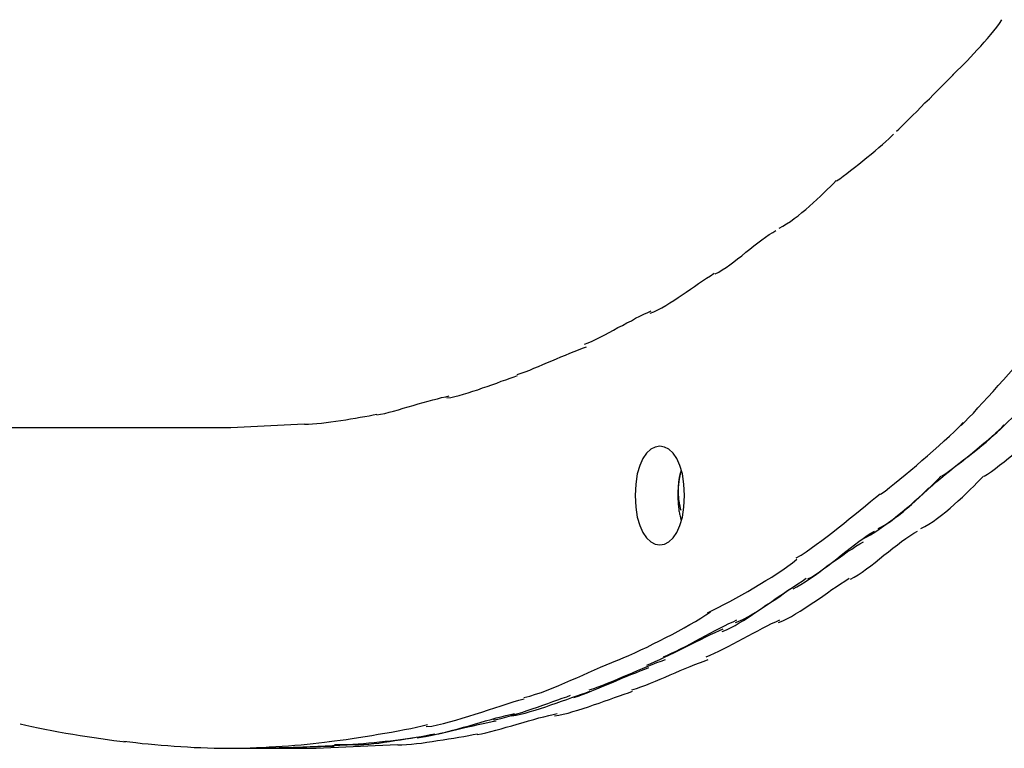
# Model space of a CAD drawing. Extents: x -34.3 to 34.3, y -20 to 20.
# Drawn here: x -23.3 to -22.1, y 2.1 to 2.9 of the extents above; entities that cross this region are included whole.
import ezdxf

# ---------------------------------------------------------------- set-up
doc = ezdxf.new("R2010")
doc.units = 0
doc.layers.get('0').update_dxf_attribs({"linetype": 'CONTINUOUS'})

msp = doc.modelspace()

# ---------------------------------------------------------------- linework, layer by layer
at = {"color": 0}
for points in [[(-22.1658, 2.8795), (-22.1658, 2.8795), (-22.1627, 2.8823), (-22.1594, 2.8857), (-22.1557, 2.8892), (-22.152, 2.8931), (-22.1479, 2.8971), (-22.1439, 2.9014), (-22.1397, 2.9058), (-22.1356, 2.9104), (-22.1314, 2.9149), (-22.1272, 2.9196), (-22.1231, 2.9242), (-22.1192, 2.929), (-22.1154, 2.9335), (-22.1119, 2.9381), (-22.1086, 2.9425), (-22.1058, 2.947)], [(-22.1658, 2.8795), (-22.1658, 2.8795), (-22.1627, 2.8823), (-22.1594, 2.8857), (-22.1557, 2.8892), (-22.152, 2.8931), (-22.1479, 2.8971), (-22.1439, 2.9014), (-22.1397, 2.9058), (-22.1356, 2.9104), (-22.1314, 2.9149), (-22.1272, 2.9196), (-22.1231, 2.9242), (-22.1192, 2.929), (-22.1154, 2.9335), (-22.1119, 2.9381), (-22.1086, 2.9425), (-22.1058, 2.947)], [(-22.2337, 2.8114), (-22.2337, 2.8114), (-22.2307, 2.8141), (-22.2272, 2.8177), (-22.2232, 2.8216), (-22.2189, 2.826), (-22.2141, 2.8306), (-22.2092, 2.8355), (-22.2041, 2.8406), (-22.1991, 2.8459), (-22.1938, 2.8509), (-22.1887, 2.856), (-22.1838, 2.8609), (-22.1792, 2.8657), (-22.1748, 2.87), (-22.1709, 2.874), (-22.1673, 2.8775), (-22.1646, 2.8805)], [(-22.2337, 2.8114), (-22.2337, 2.8114), (-22.2307, 2.8141), (-22.2272, 2.8177), (-22.2232, 2.8216), (-22.2189, 2.826), (-22.2141, 2.8306), (-22.2092, 2.8355), (-22.2041, 2.8406), (-22.1991, 2.8459), (-22.1938, 2.8509), (-22.1887, 2.856), (-22.1838, 2.8609), (-22.1792, 2.8657), (-22.1748, 2.87), (-22.1709, 2.874), (-22.1673, 2.8775), (-22.1646, 2.8805)], [(-22.3066, 2.7513), (-22.3066, 2.7513), (-22.3027, 2.7537), (-22.2986, 2.7567), (-22.2942, 2.7599), (-22.2896, 2.7636), (-22.2846, 2.7674), (-22.2796, 2.7713), (-22.2745, 2.7754), (-22.2696, 2.7796), (-22.2645, 2.7835), (-22.2597, 2.7877), (-22.2551, 2.7916), (-22.2508, 2.7955), (-22.2467, 2.7989), (-22.2431, 2.8023), (-22.2399, 2.8053), (-22.2375, 2.808)], [(-22.3066, 2.7513), (-22.3066, 2.7513), (-22.3027, 2.7537), (-22.2986, 2.7567), (-22.2942, 2.7599), (-22.2896, 2.7636), (-22.2846, 2.7674), (-22.2796, 2.7713), (-22.2745, 2.7754), (-22.2696, 2.7796), (-22.2645, 2.7835), (-22.2597, 2.7877), (-22.2551, 2.7916), (-22.2508, 2.7955), (-22.2467, 2.7989), (-22.2431, 2.8023), (-22.2399, 2.8053), (-22.2375, 2.808)], [(-22.3764, 2.6938), (-22.3764, 2.6938), (-22.3719, 2.696), (-22.3674, 2.6988), (-22.3627, 2.7018), (-22.3582, 2.7052), (-22.3534, 2.7087), (-22.3488, 2.7125), (-22.3441, 2.7164), (-22.3396, 2.7205), (-22.3349, 2.7244), (-22.3304, 2.7286), (-22.326, 2.7325), (-22.3219, 2.7367), (-22.3179, 2.7405), (-22.3141, 2.7444), (-22.3104, 2.748), (-22.3072, 2.7515)], [(-22.3764, 2.6938), (-22.3764, 2.6938), (-22.3719, 2.696), (-22.3674, 2.6988), (-22.3627, 2.7018), (-22.3582, 2.7052), (-22.3534, 2.7087), (-22.3488, 2.7125), (-22.3441, 2.7164), (-22.3396, 2.7205), (-22.3349, 2.7244), (-22.3304, 2.7286), (-22.326, 2.7325), (-22.3219, 2.7367), (-22.3179, 2.7405), (-22.3141, 2.7444), (-22.3104, 2.748), (-22.3072, 2.7515)], [(-22.454, 2.6381), (-22.454, 2.6381), (-22.4498, 2.6402), (-22.4455, 2.6428), (-22.4409, 2.6457), (-22.4364, 2.6491), (-22.4316, 2.6526), (-22.4268, 2.6563), (-22.4218, 2.6602), (-22.417, 2.6643), (-22.4119, 2.6682), (-22.4071, 2.6721), (-22.4022, 2.6758), (-22.3975, 2.6795), (-22.3928, 2.6827), (-22.3884, 2.6858), (-22.3841, 2.6884), (-22.3802, 2.6908)], [(-22.454, 2.6381), (-22.454, 2.6381), (-22.4498, 2.6402), (-22.4455, 2.6428), (-22.4409, 2.6457), (-22.4364, 2.6491), (-22.4316, 2.6526), (-22.4268, 2.6563), (-22.4218, 2.6602), (-22.417, 2.6643), (-22.4119, 2.6682), (-22.4071, 2.6721), (-22.4022, 2.6758), (-22.3975, 2.6795), (-22.3928, 2.6827), (-22.3884, 2.6858), (-22.3841, 2.6884), (-22.3802, 2.6908)], [(-22.5333, 2.5902), (-22.5333, 2.5902), (-22.5285, 2.5921), (-22.5239, 2.5944), (-22.519, 2.5969), (-22.5142, 2.5998), (-22.5091, 2.6027), (-22.5042, 2.6059), (-22.4991, 2.6092), (-22.4943, 2.6127), (-22.4892, 2.616), (-22.4842, 2.6195), (-22.4791, 2.6228), (-22.4743, 2.6264), (-22.4694, 2.6296), (-22.4646, 2.6329), (-22.4599, 2.6359), (-22.4554, 2.6389)], [(-22.5333, 2.5902), (-22.5333, 2.5902), (-22.5285, 2.5921), (-22.5239, 2.5944), (-22.519, 2.5969), (-22.5142, 2.5998), (-22.5091, 2.6027), (-22.5042, 2.6059), (-22.4991, 2.6092), (-22.4943, 2.6127), (-22.4892, 2.616), (-22.4842, 2.6195), (-22.4791, 2.6228), (-22.4743, 2.6264), (-22.4694, 2.6296), (-22.4646, 2.6329), (-22.4599, 2.6359), (-22.4554, 2.6389)], [(-22.613, 2.5525), (-22.613, 2.5525), (-22.6084, 2.5542), (-22.6038, 2.5563), (-22.5988, 2.5586), (-22.5938, 2.5613), (-22.5884, 2.5639), (-22.5831, 2.5668), (-22.5777, 2.5698), (-22.5723, 2.5728), (-22.5667, 2.5755), (-22.5613, 2.5785), (-22.5559, 2.5812), (-22.5508, 2.5841), (-22.5456, 2.5866), (-22.5407, 2.589), (-22.5361, 2.5911), (-22.5318, 2.5931)], [(-22.613, 2.5525), (-22.613, 2.5525), (-22.6084, 2.5542), (-22.6038, 2.5563), (-22.5988, 2.5586), (-22.5938, 2.5613), (-22.5884, 2.5639), (-22.5831, 2.5668), (-22.5777, 2.5698), (-22.5723, 2.5728), (-22.5667, 2.5755), (-22.5613, 2.5785), (-22.5559, 2.5812), (-22.5508, 2.5841), (-22.5456, 2.5866), (-22.5407, 2.589), (-22.5361, 2.5911), (-22.5318, 2.5931)], [(-22.6949, 2.5158), (-22.6949, 2.5158), (-22.6899, 2.5174), (-22.6849, 2.5192), (-22.6796, 2.5212), (-22.6745, 2.5233), (-22.669, 2.5254), (-22.6636, 2.5278), (-22.6581, 2.5302), (-22.6527, 2.5326), (-22.647, 2.5348), (-22.6416, 2.5372), (-22.6361, 2.5394), (-22.6308, 2.5418), (-22.6255, 2.5438), (-22.6204, 2.5459), (-22.6154, 2.5477), (-22.6107, 2.5495)], [(-22.6949, 2.5158), (-22.6949, 2.5158), (-22.6899, 2.5174), (-22.6849, 2.5192), (-22.6796, 2.5212), (-22.6745, 2.5233), (-22.669, 2.5254), (-22.6636, 2.5278), (-22.6581, 2.5302), (-22.6527, 2.5326), (-22.647, 2.5348), (-22.6416, 2.5372), (-22.6361, 2.5394), (-22.6308, 2.5418), (-22.6255, 2.5438), (-22.6204, 2.5459), (-22.6154, 2.5477), (-22.6107, 2.5495)], [(-22.1552, 2.4538), (-22.1552, 2.4538), (-22.1507, 2.4583), (-22.1457, 2.4634), (-22.1403, 2.469), (-22.1347, 2.4752), (-22.1287, 2.4816), (-22.1227, 2.4884), (-22.1164, 2.4953), (-22.1102, 2.5024), (-22.1038, 2.5093), (-22.0975, 2.5162), (-22.0914, 2.5229), (-22.0856, 2.5295), (-22.0798, 2.5356), (-22.0746, 2.5413), (-22.0696, 2.5464), (-22.0653, 2.5512)], [(-22.1552, 2.4538), (-22.1552, 2.4538), (-22.1507, 2.4583), (-22.1457, 2.4634), (-22.1403, 2.469), (-22.1347, 2.4752), (-22.1287, 2.4816), (-22.1227, 2.4884), (-22.1164, 2.4953), (-22.1102, 2.5024), (-22.1038, 2.5093), (-22.0975, 2.5162), (-22.0914, 2.5229), (-22.0856, 2.5295), (-22.0798, 2.5356), (-22.0746, 2.5413), (-22.0696, 2.5464), (-22.0653, 2.5512)], [(-22.7802, 2.4873), (-22.7802, 2.4873), (-22.7755, 2.488), (-22.7706, 2.4891), (-22.7653, 2.4904), (-22.76, 2.492), (-22.7543, 2.4936), (-22.7487, 2.4954), (-22.7428, 2.4973), (-22.7371, 2.4994), (-22.7311, 2.5013), (-22.7254, 2.5034), (-22.7197, 2.5054), (-22.7141, 2.5075), (-22.7086, 2.5093), (-22.7035, 2.5112), (-22.6986, 2.5129), (-22.6942, 2.5146)], [(-22.7802, 2.4873), (-22.7802, 2.4873), (-22.7755, 2.488), (-22.7706, 2.4891), (-22.7653, 2.4904), (-22.76, 2.492), (-22.7543, 2.4936), (-22.7487, 2.4954), (-22.7428, 2.4973), (-22.7371, 2.4994), (-22.7311, 2.5013), (-22.7254, 2.5034), (-22.7197, 2.5054), (-22.7141, 2.5075), (-22.7086, 2.5093), (-22.7035, 2.5112), (-22.6986, 2.5129), (-22.6942, 2.5146)], [(-22.1145, 2.4427), (-22.1145, 2.4427), (-22.1112, 2.4457), (-22.1075, 2.4494), (-22.1032, 2.4536), (-22.0985, 2.4584), (-22.0933, 2.4633), (-22.088, 2.4687), (-22.0824, 2.4742), (-22.077, 2.4799), (-22.0713, 2.4853), (-22.0658, 2.4909), (-22.0604, 2.4962), (-22.0554, 2.5014), (-22.0506, 2.5061), (-22.0464, 2.5104), (-22.0427, 2.5141), (-22.0397, 2.5174)], [(-22.1145, 2.4427), (-22.1145, 2.4427), (-22.1112, 2.4457), (-22.1075, 2.4494), (-22.1032, 2.4536), (-22.0985, 2.4584), (-22.0933, 2.4633), (-22.088, 2.4687), (-22.0824, 2.4742), (-22.077, 2.4799), (-22.0713, 2.4853), (-22.0658, 2.4909), (-22.0604, 2.4962), (-22.0554, 2.5014), (-22.0506, 2.5061), (-22.0464, 2.5104), (-22.0427, 2.5141), (-22.0397, 2.5174)], [(-22.8654, 2.4668), (-22.8654, 2.4668), (-22.8608, 2.4675), (-22.8558, 2.4686), (-22.8505, 2.4699), (-22.845, 2.4714), (-22.8391, 2.4729), (-22.8333, 2.4747), (-22.8273, 2.4765), (-22.8213, 2.4783), (-22.8151, 2.48), (-22.8091, 2.4818), (-22.8031, 2.4834), (-22.7974, 2.4851), (-22.7918, 2.4864), (-22.7866, 2.4878), (-22.7816, 2.4888), (-22.7773, 2.4898)], [(-22.8654, 2.4668), (-22.8654, 2.4668), (-22.8608, 2.4675), (-22.8558, 2.4686), (-22.8505, 2.4699), (-22.845, 2.4714), (-22.8391, 2.4729), (-22.8333, 2.4747), (-22.8273, 2.4765), (-22.8213, 2.4783), (-22.8151, 2.48), (-22.8091, 2.4818), (-22.8031, 2.4834), (-22.7974, 2.4851), (-22.7918, 2.4864), (-22.7866, 2.4878), (-22.7816, 2.4888), (-22.7773, 2.4898)], [(-22.9532, 2.4555), (-22.9532, 2.4555), (-22.9484, 2.4555), (-22.9434, 2.4558), (-22.9381, 2.4562), (-22.9327, 2.4568), (-22.9268, 2.4574), (-22.9211, 2.4581), (-22.9151, 2.459), (-22.9092, 2.46), (-22.9032, 2.4609), (-22.8972, 2.4618), (-22.8913, 2.4627), (-22.8857, 2.4639), (-22.8801, 2.4648), (-22.8748, 2.4657), (-22.8698, 2.4666), (-22.8652, 2.4675)], [(-22.9532, 2.4555), (-22.9532, 2.4555), (-22.9484, 2.4555), (-22.9434, 2.4558), (-22.9381, 2.4562), (-22.9327, 2.4568), (-22.9268, 2.4574), (-22.9211, 2.4581), (-22.9151, 2.459), (-22.9092, 2.46), (-22.9032, 2.4609), (-22.8972, 2.4618), (-22.8913, 2.4627), (-22.8857, 2.4639), (-22.8801, 2.4648), (-22.8748, 2.4657), (-22.8698, 2.4666), (-22.8652, 2.4675)], [(-23.043, 2.4514), (-22.9535, 2.4559)], [(-22.2531, 2.3702), (-22.2531, 2.3702), (-22.2477, 2.3741), (-22.2421, 2.3785), (-22.236, 2.3832), (-22.2298, 2.3884), (-22.2231, 2.3937), (-22.2165, 2.3994), (-22.2096, 2.4052), (-22.2028, 2.4112), (-22.1959, 2.4171), (-22.189, 2.4231), (-22.1823, 2.4291), (-22.1758, 2.4351), (-22.1694, 2.4408), (-22.1634, 2.4466), (-22.1577, 2.452), (-22.1526, 2.4573)], [(-22.2531, 2.3702), (-22.2531, 2.3702), (-22.2477, 2.3741), (-22.2421, 2.3785), (-22.236, 2.3832), (-22.2298, 2.3884), (-22.2231, 2.3937), (-22.2165, 2.3994), (-22.2096, 2.4052), (-22.2028, 2.4112), (-22.1959, 2.4171), (-22.189, 2.4231), (-22.1823, 2.4291), (-22.1758, 2.4351), (-22.1694, 2.4408), (-22.1634, 2.4466), (-22.1577, 2.452), (-22.1526, 2.4573)], [(-22.1792, 2.3921), (-22.1792, 2.3921), (-22.175, 2.3948), (-22.1704, 2.398), (-22.1655, 2.4016), (-22.1604, 2.4056), (-22.1549, 2.4097), (-22.1495, 2.414), (-22.1438, 2.4185), (-22.1384, 2.4232), (-22.1328, 2.4277), (-22.1275, 2.4322), (-22.1223, 2.4365), (-22.1176, 2.4408), (-22.1131, 2.4446), (-22.1092, 2.4483), (-22.1056, 2.4515), (-22.1029, 2.4545)], [(-22.1792, 2.3921), (-22.1792, 2.3921), (-22.175, 2.3948), (-22.1704, 2.398), (-22.1655, 2.4016), (-22.1604, 2.4056), (-22.1549, 2.4097), (-22.1495, 2.414), (-22.1438, 2.4185), (-22.1384, 2.4232), (-22.1328, 2.4277), (-22.1275, 2.4322), (-22.1223, 2.4365), (-22.1176, 2.4408), (-22.1131, 2.4446), (-22.1092, 2.4483), (-22.1056, 2.4515), (-22.1029, 2.4545)], [(-22.1273, 2.3921), (-22.1273, 2.3921), (-22.123, 2.3948), (-22.1184, 2.398), (-22.1135, 2.4016), (-22.1084, 2.4056), (-22.1029, 2.4097), (-22.0975, 2.414), (-22.0918, 2.4185), (-22.0864, 2.4232), (-22.0808, 2.4277), (-22.0755, 2.4322), (-22.0704, 2.4365), (-22.0657, 2.4408), (-22.0612, 2.4446), (-22.0573, 2.4483), (-22.0537, 2.4515), (-22.051, 2.4545)], [(-22.1273, 2.3921), (-22.1273, 2.3921), (-22.123, 2.3948), (-22.1184, 2.398), (-22.1135, 2.4016), (-22.1084, 2.4056), (-22.1029, 2.4097), (-22.0975, 2.414), (-22.0918, 2.4185), (-22.0864, 2.4232), (-22.0808, 2.4277), (-22.0755, 2.4322), (-22.0704, 2.4365), (-22.0657, 2.4408), (-22.0612, 2.4446), (-22.0573, 2.4483), (-22.0537, 2.4515), (-22.051, 2.4545)], [(-28.9836, 2.4514), (-23.043, 2.4514)], [(-22.1933, 2.378), (-22.1933, 2.378), (-22.1891, 2.3818), (-22.1847, 2.3858), (-22.1798, 2.39), (-22.1747, 2.3943), (-22.1692, 2.3985), (-22.1637, 2.403), (-22.158, 2.4075), (-22.1524, 2.412), (-22.1465, 2.4162), (-22.1408, 2.4207), (-22.1353, 2.425), (-22.13, 2.4295), (-22.1248, 2.4337), (-22.12, 2.4379), (-22.1155, 2.4419), (-22.1116, 2.446)], [(-22.1933, 2.378), (-22.1933, 2.378), (-22.1891, 2.3818), (-22.1847, 2.3858), (-22.1798, 2.39), (-22.1747, 2.3943), (-22.1692, 2.3985), (-22.1637, 2.403), (-22.158, 2.4075), (-22.1524, 2.412), (-22.1465, 2.4162), (-22.1408, 2.4207), (-22.1353, 2.425), (-22.13, 2.4295), (-22.1248, 2.4337), (-22.12, 2.4379), (-22.1155, 2.4419), (-22.1116, 2.446)], [(-22.4915, 2.3688), (-22.4915, 2.3688), (-22.4921, 2.3826), (-22.494, 2.3949), (-22.4969, 2.4051), (-22.5008, 2.4137), (-22.5053, 2.4201), (-22.5104, 2.4249), (-22.5158, 2.4276), (-22.5215, 2.4287), (-22.5269, 2.4276), (-22.5324, 2.4249), (-22.5375, 2.4201), (-22.5421, 2.4137), (-22.5458, 2.4051), (-22.5488, 2.3949), (-22.5507, 2.3827), (-22.5515, 2.3688), (-22.5515, 2.3688), (-22.5507, 2.3547), (-22.5488, 2.3425), (-22.5458, 2.3322), (-22.5421, 2.3238), (-22.5375, 2.3172), (-22.5324, 2.3125), (-22.5269, 2.3097), (-22.5215, 2.3088), (-22.5158, 2.3097), (-22.5104, 2.3125), (-22.5053, 2.3172), (-22.5008, 2.3238), (-22.4969, 2.3322), (-22.494, 2.3425), (-22.4921, 2.3547), (-22.4915, 2.3688), (-22.4915, 2.3688), (-22.4915, 2.3688), (-22.4915, 2.3688), (-22.4915, 2.3688), (-22.4915, 2.3688), (-22.4915, 2.3688), (-22.4915, 2.3688), (-22.4915, 2.3688), (-22.4915, 2.3688), (-22.4915, 2.3688), (-22.4915, 2.3688), (-22.4915, 2.3688), (-22.4915, 2.3688), (-22.4915, 2.3688), (-22.4915, 2.3688), (-22.4915, 2.3688), (-22.4915, 2.3688)], [(-22.4955, 2.3988), (-22.4958, 2.3979), (-22.496, 2.3969), (-22.4963, 2.396), (-22.4965, 2.395), (-22.4968, 2.394), (-22.497, 2.393), (-22.4972, 2.3921), (-22.4974, 2.391), (-22.4976, 2.3899), (-22.4978, 2.3889), (-22.498, 2.3878), (-22.4982, 2.3867), (-22.4984, 2.3856), (-22.4985, 2.3844), (-22.4987, 2.3833), (-22.4988, 2.3822), (-22.4989, 2.381), (-22.499, 2.3798), (-22.4991, 2.3786), (-22.4992, 2.3773), (-22.4993, 2.3761), (-22.4994, 2.3749), (-22.4995, 2.3736), (-22.4995, 2.3724), (-22.4995, 2.3711), (-22.4996, 2.3698), (-22.4996, 2.3685), (-22.4996, 2.3672), (-22.4995, 2.3659), (-22.4995, 2.3646), (-22.4994, 2.3633), (-22.4993, 2.362), (-22.4992, 2.3607), (-22.4992, 2.3593), (-22.499, 2.358), (-22.4989, 2.3567), (-22.4988, 2.3554), (-22.4986, 2.354), (-22.4985, 2.3527), (-22.4983, 2.3514), (-22.4981, 2.3501), (-22.4978, 2.3488), (-22.4976, 2.3474), (-22.4973, 2.3462), (-22.4971, 2.3451), (-22.4968, 2.3437), (-22.4962, 2.3415), (-22.4955, 2.3388)], [(-22.4955, 2.3506), (-22.4958, 2.3516), (-22.4961, 2.3526), (-22.4963, 2.3536), (-22.4966, 2.3546), (-22.4968, 2.3557), (-22.497, 2.3568), (-22.4972, 2.3578), (-22.4974, 2.3588), (-22.4976, 2.3599), (-22.4978, 2.361), (-22.4979, 2.362), (-22.4981, 2.3631), (-22.4982, 2.3641), (-22.4983, 2.3652), (-22.4984, 2.3663), (-22.4985, 2.3673), (-22.4986, 2.3683), (-22.4987, 2.3694), (-22.4987, 2.3704), (-22.4987, 2.3714), (-22.4988, 2.3725), (-22.4988, 2.3735), (-22.4988, 2.3745), (-22.4988, 2.3755), (-22.4988, 2.3766), (-22.4988, 2.3775), (-22.4987, 2.3785), (-22.4987, 2.3795), (-22.4986, 2.3805), (-22.4986, 2.3815), (-22.4985, 2.3824), (-22.4984, 2.3834), (-22.4983, 2.3843), (-22.4982, 2.3853), (-22.4981, 2.3862), (-22.498, 2.3871), (-22.4978, 2.388), (-22.4977, 2.3889), (-22.4976, 2.3898), (-22.4974, 2.3907), (-22.4973, 2.3915), (-22.4971, 2.3924), (-22.4969, 2.3932), (-22.4968, 2.394), (-22.4966, 2.3947), (-22.4963, 2.3957), (-22.496, 2.397), (-22.4955, 2.3988)], [(-22.2562, 2.3286), (-22.2562, 2.3286), (-22.2512, 2.331), (-22.2463, 2.334), (-22.2412, 2.3373), (-22.2361, 2.341), (-22.2309, 2.3448), (-22.2258, 2.349), (-22.2207, 2.3534), (-22.2157, 2.3579), (-22.2106, 2.3623), (-22.2056, 2.3668), (-22.2008, 2.3713), (-22.1962, 2.3758), (-22.1917, 2.38), (-22.1875, 2.3843), (-22.1835, 2.3883), (-22.18, 2.3921)], [(-22.2562, 2.3286), (-22.2562, 2.3286), (-22.2512, 2.331), (-22.2463, 2.334), (-22.2412, 2.3373), (-22.2361, 2.341), (-22.2309, 2.3448), (-22.2258, 2.349), (-22.2207, 2.3534), (-22.2157, 2.3579), (-22.2106, 2.3623), (-22.2056, 2.3668), (-22.2008, 2.3713), (-22.1962, 2.3758), (-22.1917, 2.38), (-22.1875, 2.3843), (-22.1835, 2.3883), (-22.18, 2.3921)], [(-22.2042, 2.3286), (-22.2042, 2.3286), (-22.1992, 2.331), (-22.1943, 2.334), (-22.1892, 2.3373), (-22.1841, 2.341), (-22.1789, 2.3448), (-22.1738, 2.349), (-22.1687, 2.3534), (-22.1637, 2.3579), (-22.1586, 2.3624), (-22.1536, 2.3669), (-22.1488, 2.3714), (-22.1442, 2.3759), (-22.1397, 2.3801), (-22.1355, 2.3844), (-22.1315, 2.3884), (-22.128, 2.3922)], [(-22.2042, 2.3286), (-22.2042, 2.3286), (-22.1992, 2.331), (-22.1943, 2.334), (-22.1892, 2.3373), (-22.1841, 2.341), (-22.1789, 2.3448), (-22.1738, 2.349), (-22.1687, 2.3534), (-22.1637, 2.3579), (-22.1586, 2.3624), (-22.1536, 2.3669), (-22.1488, 2.3714), (-22.1442, 2.3759), (-22.1397, 2.3801), (-22.1355, 2.3844), (-22.1315, 2.3884), (-22.128, 2.3922)], [(-22.3556, 2.2929), (-22.3556, 2.2929), (-22.3497, 2.2963), (-22.3437, 2.3003), (-22.3375, 2.3046), (-22.3312, 2.3092), (-22.3246, 2.3139), (-22.318, 2.319), (-22.3112, 2.3242), (-22.3046, 2.3296), (-22.2977, 2.3349), (-22.2911, 2.3403), (-22.2845, 2.3456), (-22.278, 2.351), (-22.2716, 2.3561), (-22.2654, 2.3613), (-22.2593, 2.3662), (-22.2537, 2.3709)], [(-22.3556, 2.2929), (-22.3556, 2.2929), (-22.3497, 2.2963), (-22.3437, 2.3003), (-22.3375, 2.3046), (-22.3312, 2.3092), (-22.3246, 2.3139), (-22.318, 2.319), (-22.3112, 2.3242), (-22.3046, 2.3296), (-22.2977, 2.3349), (-22.2911, 2.3403), (-22.2845, 2.3456), (-22.278, 2.351), (-22.2716, 2.3561), (-22.2654, 2.3613), (-22.2593, 2.3662), (-22.2537, 2.3709)], [(-22.2755, 2.3157), (-22.2755, 2.3157), (-22.2705, 2.3181), (-22.2655, 2.321), (-22.2602, 2.3242), (-22.2548, 2.3279), (-22.2491, 2.3317), (-22.2436, 2.3358), (-22.2379, 2.34), (-22.2325, 2.3445), (-22.2269, 2.3487), (-22.2215, 2.3532), (-22.2163, 2.3576), (-22.2113, 2.3621), (-22.2064, 2.3663), (-22.202, 2.3704), (-22.1979, 2.3743), (-22.1943, 2.3781)], [(-22.2755, 2.3157), (-22.2755, 2.3157), (-22.2705, 2.3181), (-22.2655, 2.321), (-22.2602, 2.3242), (-22.2548, 2.3279), (-22.2491, 2.3317), (-22.2436, 2.3358), (-22.2379, 2.34), (-22.2325, 2.3445), (-22.2269, 2.3487), (-22.2215, 2.3532), (-22.2163, 2.3576), (-22.2113, 2.3621), (-22.2064, 2.3663), (-22.202, 2.3704), (-22.1979, 2.3743), (-22.1943, 2.3781)], [(-22.3417, 2.2673), (-22.3417, 2.2673), (-22.3371, 2.2696), (-22.3324, 2.2725), (-22.3274, 2.2758), (-22.3224, 2.2796), (-22.317, 2.2834), (-22.3117, 2.2876), (-22.3063, 2.2918), (-22.301, 2.2963), (-22.2954, 2.3005), (-22.29, 2.3049), (-22.2846, 2.3089), (-22.2795, 2.313), (-22.2744, 2.3166), (-22.2695, 2.32), (-22.2648, 2.3229), (-22.2604, 2.3254)], [(-22.3417, 2.2673), (-22.3417, 2.2673), (-22.3371, 2.2696), (-22.3324, 2.2725), (-22.3274, 2.2758), (-22.3224, 2.2796), (-22.317, 2.2834), (-22.3117, 2.2876), (-22.3063, 2.2918), (-22.301, 2.2963), (-22.2954, 2.3005), (-22.29, 2.3049), (-22.2846, 2.3089), (-22.2795, 2.313), (-22.2744, 2.3166), (-22.2695, 2.32), (-22.2648, 2.3229), (-22.2604, 2.3254)], [(-22.2898, 2.2672), (-22.2898, 2.2672), (-22.2851, 2.2695), (-22.2804, 2.2724), (-22.2754, 2.2757), (-22.2704, 2.2795), (-22.265, 2.2833), (-22.2598, 2.2875), (-22.2544, 2.2917), (-22.249, 2.2962), (-22.2434, 2.3004), (-22.238, 2.3048), (-22.2326, 2.3088), (-22.2275, 2.3129), (-22.2224, 2.3165), (-22.2175, 2.3199), (-22.2128, 2.3228), (-22.2084, 2.3253)], [(-22.2898, 2.2672), (-22.2898, 2.2672), (-22.2851, 2.2695), (-22.2804, 2.2724), (-22.2754, 2.2757), (-22.2704, 2.2795), (-22.265, 2.2833), (-22.2598, 2.2875), (-22.2544, 2.2917), (-22.249, 2.2962), (-22.2434, 2.3004), (-22.238, 2.3048), (-22.2326, 2.3088), (-22.2275, 2.3129), (-22.2224, 2.3165), (-22.2175, 2.3199), (-22.2128, 2.3228), (-22.2084, 2.3253)], [(-22.3595, 2.2554), (-22.3595, 2.2554), (-22.3549, 2.2576), (-22.35, 2.2605), (-22.3448, 2.2638), (-22.3395, 2.2675), (-22.3338, 2.2713), (-22.3282, 2.2753), (-22.3223, 2.2795), (-22.3166, 2.2839), (-22.3106, 2.288), (-22.3048, 2.2922), (-22.2991, 2.2962), (-22.2936, 2.3002), (-22.2881, 2.3037), (-22.2831, 2.307), (-22.2782, 2.3099), (-22.2739, 2.3124)], [(-22.3595, 2.2554), (-22.3595, 2.2554), (-22.3549, 2.2576), (-22.35, 2.2605), (-22.3448, 2.2638), (-22.3395, 2.2675), (-22.3338, 2.2713), (-22.3282, 2.2753), (-22.3223, 2.2795), (-22.3166, 2.2839), (-22.3106, 2.288), (-22.3048, 2.2922), (-22.2991, 2.2962), (-22.2936, 2.3002), (-22.2881, 2.3037), (-22.2831, 2.307), (-22.2782, 2.3099), (-22.2739, 2.3124)], [(-22.4634, 2.2262), (-22.4634, 2.2262), (-22.457, 2.2292), (-22.4504, 2.2326), (-22.4434, 2.2361), (-22.4364, 2.24), (-22.429, 2.2439), (-22.4218, 2.248), (-22.4143, 2.2522), (-22.4071, 2.2566), (-22.3997, 2.2608), (-22.3925, 2.2653), (-22.3854, 2.2696), (-22.3787, 2.2741), (-22.372, 2.2783), (-22.3659, 2.2828), (-22.3601, 2.287), (-22.355, 2.2912)], [(-22.4634, 2.2262), (-22.4634, 2.2262), (-22.457, 2.2292), (-22.4504, 2.2326), (-22.4434, 2.2361), (-22.4364, 2.24), (-22.429, 2.2439), (-22.4218, 2.248), (-22.4143, 2.2522), (-22.4071, 2.2566), (-22.3997, 2.2608), (-22.3925, 2.2653), (-22.3854, 2.2696), (-22.3787, 2.2741), (-22.372, 2.2783), (-22.3659, 2.2828), (-22.3601, 2.287), (-22.355, 2.2912)], [(-22.4293, 2.2144), (-22.4293, 2.2144), (-22.424, 2.2164), (-22.4189, 2.219), (-22.4135, 2.2218), (-22.4083, 2.2249), (-22.4027, 2.2281), (-22.3973, 2.2317), (-22.3917, 2.2353), (-22.3863, 2.2391), (-22.3806, 2.2427), (-22.3752, 2.2466), (-22.3697, 2.2504), (-22.3643, 2.2543), (-22.3589, 2.2579), (-22.3536, 2.2615), (-22.3484, 2.2648), (-22.3434, 2.2681)], [(-22.4293, 2.2144), (-22.4293, 2.2144), (-22.424, 2.2164), (-22.4189, 2.219), (-22.4135, 2.2218), (-22.4083, 2.2249), (-22.4027, 2.2281), (-22.3973, 2.2317), (-22.3917, 2.2353), (-22.3863, 2.2391), (-22.3806, 2.2427), (-22.3752, 2.2466), (-22.3697, 2.2504), (-22.3643, 2.2543), (-22.3589, 2.2579), (-22.3536, 2.2615), (-22.3484, 2.2648), (-22.3434, 2.2681)], [(-22.3773, 2.2144), (-22.3773, 2.2144), (-22.372, 2.2164), (-22.3669, 2.219), (-22.3615, 2.2218), (-22.3563, 2.2249), (-22.3507, 2.2281), (-22.3453, 2.2317), (-22.3397, 2.2353), (-22.3343, 2.2391), (-22.3286, 2.2427), (-22.3232, 2.2466), (-22.3177, 2.2504), (-22.3123, 2.2543), (-22.3069, 2.2579), (-22.3016, 2.2615), (-22.2964, 2.2648), (-22.2914, 2.2681)], [(-22.3773, 2.2144), (-22.3773, 2.2144), (-22.372, 2.2164), (-22.3669, 2.219), (-22.3615, 2.2218), (-22.3563, 2.2249), (-22.3507, 2.2281), (-22.3453, 2.2317), (-22.3397, 2.2353), (-22.3343, 2.2391), (-22.3286, 2.2427), (-22.3232, 2.2466), (-22.3177, 2.2504), (-22.3123, 2.2543), (-22.3069, 2.2579), (-22.3016, 2.2615), (-22.2964, 2.2648), (-22.2914, 2.2681)], [(-22.4456, 2.2035), (-22.4456, 2.2035), (-22.4405, 2.2055), (-22.4354, 2.208), (-22.43, 2.2107), (-22.4249, 2.2138), (-22.4195, 2.217), (-22.4141, 2.2204), (-22.4087, 2.224), (-22.4034, 2.2278), (-22.3978, 2.2314), (-22.3924, 2.2353), (-22.387, 2.2389), (-22.3817, 2.2428), (-22.3763, 2.2463), (-22.3712, 2.2498), (-22.3661, 2.2531), (-22.3612, 2.2563)], [(-22.4456, 2.2035), (-22.4456, 2.2035), (-22.4405, 2.2055), (-22.4354, 2.208), (-22.43, 2.2107), (-22.4249, 2.2138), (-22.4195, 2.217), (-22.4141, 2.2204), (-22.4087, 2.224), (-22.4034, 2.2278), (-22.3978, 2.2314), (-22.3924, 2.2353), (-22.387, 2.2389), (-22.3817, 2.2428), (-22.3763, 2.2463), (-22.3712, 2.2498), (-22.3661, 2.2531), (-22.3612, 2.2563)], [(-22.5725, 2.1686), (-22.5725, 2.1686), (-22.5658, 2.1713), (-22.5589, 2.1744), (-22.5516, 2.1776), (-22.5444, 2.1811), (-22.5368, 2.1846), (-22.5293, 2.1883), (-22.5217, 2.1922), (-22.5142, 2.1961), (-22.5066, 2.2), (-22.4991, 2.2039), (-22.4918, 2.2078), (-22.4848, 2.2119), (-22.4779, 2.2158), (-22.4715, 2.2197), (-22.4653, 2.2236), (-22.4597, 2.2275)], [(-22.5725, 2.1686), (-22.5725, 2.1686), (-22.5658, 2.1713), (-22.5589, 2.1744), (-22.5516, 2.1776), (-22.5444, 2.1811), (-22.5368, 2.1846), (-22.5293, 2.1883), (-22.5217, 2.1922), (-22.5142, 2.1961), (-22.5066, 2.2), (-22.4991, 2.2039), (-22.4918, 2.2078), (-22.4848, 2.2119), (-22.4779, 2.2158), (-22.4715, 2.2197), (-22.4653, 2.2236), (-22.4597, 2.2275)], [(-22.5171, 2.1728), (-22.5171, 2.1728), (-22.5122, 2.1747), (-22.5071, 2.177), (-22.5016, 2.1796), (-22.4961, 2.1824), (-22.4902, 2.1853), (-22.4843, 2.1885), (-22.4783, 2.1918), (-22.4723, 2.1951), (-22.4661, 2.1982), (-22.4601, 2.2015), (-22.4542, 2.2045), (-22.4485, 2.2077), (-22.4428, 2.2104), (-22.4375, 2.2131), (-22.4323, 2.2154), (-22.4276, 2.2176)], [(-22.5171, 2.1728), (-22.5171, 2.1728), (-22.5122, 2.1747), (-22.5071, 2.177), (-22.5016, 2.1796), (-22.4961, 2.1824), (-22.4902, 2.1853), (-22.4843, 2.1885), (-22.4783, 2.1918), (-22.4723, 2.1951), (-22.4661, 2.1982), (-22.4601, 2.2015), (-22.4542, 2.2045), (-22.4485, 2.2077), (-22.4428, 2.2104), (-22.4375, 2.2131), (-22.4323, 2.2154), (-22.4276, 2.2176)], [(-22.4652, 2.1727), (-22.4652, 2.1727), (-22.4602, 2.1746), (-22.4551, 2.177), (-22.4496, 2.1796), (-22.4441, 2.1824), (-22.4382, 2.1853), (-22.4323, 2.1885), (-22.4263, 2.1918), (-22.4203, 2.1951), (-22.4141, 2.1981), (-22.4081, 2.2014), (-22.4022, 2.2044), (-22.3965, 2.2076), (-22.3908, 2.2103), (-22.3855, 2.213), (-22.3804, 2.2153), (-22.3757, 2.2175)], [(-22.4652, 2.1727), (-22.4652, 2.1727), (-22.4602, 2.1746), (-22.4551, 2.177), (-22.4496, 2.1796), (-22.4441, 2.1824), (-22.4382, 2.1853), (-22.4323, 2.1885), (-22.4263, 2.1918), (-22.4203, 2.1951), (-22.4141, 2.1981), (-22.4081, 2.2014), (-22.4022, 2.2044), (-22.3965, 2.2076), (-22.3908, 2.2103), (-22.3855, 2.213), (-22.3804, 2.2153), (-22.3757, 2.2175)], [(-22.5372, 2.1626), (-22.5372, 2.1626), (-22.5323, 2.1645), (-22.5271, 2.1668), (-22.5215, 2.1693), (-22.5157, 2.1721), (-22.5095, 2.175), (-22.5034, 2.1781), (-22.497, 2.1813), (-22.4907, 2.1846), (-22.4841, 2.1876), (-22.4778, 2.1909), (-22.4715, 2.1939), (-22.4656, 2.197), (-22.4597, 2.1997), (-22.4542, 2.2023), (-22.4489, 2.2045), (-22.4443, 2.2067)], [(-22.5372, 2.1626), (-22.5372, 2.1626), (-22.5323, 2.1645), (-22.5271, 2.1668), (-22.5215, 2.1693), (-22.5157, 2.1721), (-22.5095, 2.175), (-22.5034, 2.1781), (-22.497, 2.1813), (-22.4907, 2.1846), (-22.4841, 2.1876), (-22.4778, 2.1909), (-22.4715, 2.1939), (-22.4656, 2.197), (-22.4597, 2.1997), (-22.4542, 2.2023), (-22.4489, 2.2045), (-22.4443, 2.2067)], [(-22.6865, 2.1233), (-22.6865, 2.1233), (-22.6795, 2.125), (-22.6726, 2.1272), (-22.6654, 2.1295), (-22.6584, 2.1322), (-22.6512, 2.1349), (-22.644, 2.1379), (-22.6368, 2.1409), (-22.6297, 2.1442), (-22.6223, 2.1472), (-22.6151, 2.1505), (-22.6079, 2.1537), (-22.6008, 2.157), (-22.5936, 2.16), (-22.5866, 2.163), (-22.5797, 2.1658), (-22.573, 2.1687)], [(-22.6865, 2.1233), (-22.6865, 2.1233), (-22.6795, 2.125), (-22.6726, 2.1272), (-22.6654, 2.1295), (-22.6584, 2.1322), (-22.6512, 2.1349), (-22.644, 2.1379), (-22.6368, 2.1409), (-22.6297, 2.1442), (-22.6223, 2.1472), (-22.6151, 2.1505), (-22.6079, 2.1537), (-22.6008, 2.157), (-22.5936, 2.16), (-22.5866, 2.163), (-22.5797, 2.1658), (-22.573, 2.1687)], [(-22.6073, 2.1324), (-22.6073, 2.1324), (-22.6018, 2.1341), (-22.5963, 2.1362), (-22.5905, 2.1383), (-22.5848, 2.1407), (-22.5787, 2.1431), (-22.5727, 2.1456), (-22.5667, 2.1482), (-22.5607, 2.1509), (-22.5545, 2.1533), (-22.5485, 2.156), (-22.5425, 2.1585), (-22.5366, 2.1611), (-22.5307, 2.1633), (-22.5251, 2.1656), (-22.5196, 2.1675), (-22.5144, 2.1695)], [(-22.6073, 2.1324), (-22.6073, 2.1324), (-22.6018, 2.1341), (-22.5963, 2.1362), (-22.5905, 2.1383), (-22.5848, 2.1407), (-22.5787, 2.1431), (-22.5727, 2.1456), (-22.5667, 2.1482), (-22.5607, 2.1509), (-22.5545, 2.1533), (-22.5485, 2.156), (-22.5425, 2.1585), (-22.5366, 2.1611), (-22.5307, 2.1633), (-22.5251, 2.1656), (-22.5196, 2.1675), (-22.5144, 2.1695)], [(-22.5553, 2.1324), (-22.5553, 2.1324), (-22.5498, 2.1341), (-22.5443, 2.1361), (-22.5385, 2.1382), (-22.5328, 2.1406), (-22.5268, 2.143), (-22.5208, 2.1455), (-22.5148, 2.1481), (-22.5088, 2.1508), (-22.5026, 2.1532), (-22.4966, 2.1559), (-22.4906, 2.1584), (-22.4847, 2.161), (-22.4788, 2.1632), (-22.4732, 2.1655), (-22.4677, 2.1675), (-22.4625, 2.1695)], [(-22.5553, 2.1324), (-22.5553, 2.1324), (-22.5498, 2.1341), (-22.5443, 2.1361), (-22.5385, 2.1382), (-22.5328, 2.1406), (-22.5268, 2.143), (-22.5208, 2.1455), (-22.5148, 2.1481), (-22.5088, 2.1508), (-22.5026, 2.1532), (-22.4966, 2.1559), (-22.4906, 2.1584), (-22.4847, 2.161), (-22.4788, 2.1632), (-22.4732, 2.1655), (-22.4677, 2.1675), (-22.4625, 2.1695)], [(-22.6261, 2.1231), (-22.6261, 2.1231), (-22.6207, 2.1248), (-22.6153, 2.1267), (-22.6096, 2.1288), (-22.604, 2.1312), (-22.598, 2.1336), (-22.5922, 2.1361), (-22.5862, 2.1385), (-22.5803, 2.1412), (-22.5743, 2.1436), (-22.5683, 2.1462), (-22.5623, 2.1486), (-22.5565, 2.1512), (-22.5507, 2.1534), (-22.5451, 2.1557), (-22.5397, 2.1576), (-22.5346, 2.1596)], [(-22.6261, 2.1231), (-22.6261, 2.1231), (-22.6207, 2.1248), (-22.6153, 2.1267), (-22.6096, 2.1288), (-22.604, 2.1312), (-22.598, 2.1336), (-22.5922, 2.1361), (-22.5862, 2.1385), (-22.5803, 2.1412), (-22.5743, 2.1436), (-22.5683, 2.1462), (-22.5623, 2.1486), (-22.5565, 2.1512), (-22.5507, 2.1534), (-22.5451, 2.1557), (-22.5397, 2.1576), (-22.5346, 2.1596)], [(-22.7013, 2.1009), (-22.7013, 2.1009), (-22.6961, 2.1017), (-22.6907, 2.1029), (-22.6849, 2.1043), (-22.6791, 2.1061), (-22.6728, 2.1079), (-22.6666, 2.1099), (-22.6601, 2.112), (-22.6538, 2.1143), (-22.6472, 2.1164), (-22.6409, 2.1187), (-22.6346, 2.1208), (-22.6285, 2.1232), (-22.6224, 2.1252), (-22.6168, 2.1273), (-22.6114, 2.1291), (-22.6065, 2.131)], [(-22.7013, 2.1009), (-22.7013, 2.1009), (-22.6961, 2.1017), (-22.6907, 2.1029), (-22.6849, 2.1043), (-22.6791, 2.1061), (-22.6728, 2.1079), (-22.6666, 2.1099), (-22.6601, 2.112), (-22.6538, 2.1143), (-22.6472, 2.1164), (-22.6409, 2.1187), (-22.6346, 2.1208), (-22.6285, 2.1232), (-22.6224, 2.1252), (-22.6168, 2.1273), (-22.6114, 2.1291), (-22.6065, 2.131)], [(-22.6493, 2.1009), (-22.6493, 2.1009), (-22.6441, 2.1017), (-22.6387, 2.1029), (-22.6329, 2.1043), (-22.6271, 2.1061), (-22.6209, 2.1079), (-22.6147, 2.1099), (-22.6082, 2.112), (-22.6019, 2.1143), (-22.5953, 2.1164), (-22.589, 2.1187), (-22.5827, 2.1208), (-22.5766, 2.1232), (-22.5705, 2.1252), (-22.5649, 2.1273), (-22.5595, 2.1291), (-22.5546, 2.131)], [(-22.6493, 2.1009), (-22.6493, 2.1009), (-22.6441, 2.1017), (-22.6387, 2.1029), (-22.6329, 2.1043), (-22.6271, 2.1061), (-22.6209, 2.1079), (-22.6147, 2.1099), (-22.6082, 2.112), (-22.6019, 2.1143), (-22.5953, 2.1164), (-22.589, 2.1187), (-22.5827, 2.1208), (-22.5766, 2.1232), (-22.5705, 2.1252), (-22.5649, 2.1273), (-22.5595, 2.1291), (-22.5546, 2.131)], [(-22.8053, 2.0878), (-22.8053, 2.0878), (-22.7986, 2.0886), (-22.7917, 2.09), (-22.7844, 2.0916), (-22.777, 2.0936), (-22.7692, 2.0956), (-22.7615, 2.098), (-22.7535, 2.1004), (-22.7457, 2.1031), (-22.7376, 2.1055), (-22.7298, 2.1082), (-22.722, 2.1107), (-22.7144, 2.1133), (-22.7068, 2.1156), (-22.6997, 2.1179), (-22.6927, 2.1199), (-22.6863, 2.1218)], [(-22.8053, 2.0878), (-22.8053, 2.0878), (-22.7986, 2.0886), (-22.7917, 2.09), (-22.7844, 2.0916), (-22.777, 2.0936), (-22.7692, 2.0956), (-22.7615, 2.098), (-22.7535, 2.1004), (-22.7457, 2.1031), (-22.7376, 2.1055), (-22.7298, 2.1082), (-22.722, 2.1107), (-22.7144, 2.1133), (-22.7068, 2.1156), (-22.6997, 2.1179), (-22.6927, 2.1199), (-22.6863, 2.1218)], [(-22.7235, 2.0963), (-22.7235, 2.0963), (-22.7184, 2.0971), (-22.7131, 2.0983), (-22.7073, 2.0997), (-22.7015, 2.1014), (-22.6953, 2.1032), (-22.6891, 2.1052), (-22.6828, 2.1073), (-22.6765, 2.1095), (-22.67, 2.1116), (-22.6637, 2.1139), (-22.6575, 2.116), (-22.6515, 2.1183), (-22.6455, 2.1203), (-22.6399, 2.1224), (-22.6346, 2.1242), (-22.6298, 2.1261)], [(-22.7235, 2.0963), (-22.7235, 2.0963), (-22.7184, 2.0971), (-22.7131, 2.0983), (-22.7073, 2.0997), (-22.7015, 2.1014), (-22.6953, 2.1032), (-22.6891, 2.1052), (-22.6828, 2.1073), (-22.6765, 2.1095), (-22.67, 2.1116), (-22.6637, 2.1139), (-22.6575, 2.116), (-22.6515, 2.1183), (-22.6455, 2.1203), (-22.6399, 2.1224), (-22.6346, 2.1242), (-22.6298, 2.1261)], [(-22.8165, 2.0741), (-22.8165, 2.0741), (-22.8114, 2.0749), (-22.8061, 2.0759), (-22.8003, 2.077), (-22.7943, 2.0784), (-22.7879, 2.0798), (-22.7815, 2.0813), (-22.7749, 2.0828), (-22.7683, 2.0845), (-22.7615, 2.086), (-22.7549, 2.0875), (-22.7484, 2.089), (-22.7422, 2.0905), (-22.7361, 2.0917), (-22.7304, 2.0929), (-22.725, 2.0939), (-22.7202, 2.095)], [(-22.8165, 2.0741), (-22.8165, 2.0741), (-22.8114, 2.0749), (-22.8061, 2.0759), (-22.8003, 2.077), (-22.7943, 2.0784), (-22.7879, 2.0798), (-22.7815, 2.0813), (-22.7749, 2.0828), (-22.7683, 2.0845), (-22.7615, 2.086), (-22.7549, 2.0875), (-22.7484, 2.089), (-22.7422, 2.0905), (-22.7361, 2.0917), (-22.7304, 2.0929), (-22.725, 2.0939), (-22.7202, 2.095)], [(-22.7953, 2.0784), (-22.7953, 2.0784), (-22.7902, 2.0792), (-22.7847, 2.0804), (-22.7789, 2.0818), (-22.7729, 2.0834), (-22.7664, 2.0851), (-22.76, 2.087), (-22.7532, 2.0889), (-22.7466, 2.091), (-22.7397, 2.0928), (-22.7331, 2.0948), (-22.7265, 2.0966), (-22.7203, 2.0984), (-22.7141, 2.0999), (-22.7084, 2.1014), (-22.7029, 2.1026), (-22.6981, 2.1037)], [(-22.7953, 2.0784), (-22.7953, 2.0784), (-22.7902, 2.0792), (-22.7847, 2.0804), (-22.7789, 2.0818), (-22.7729, 2.0834), (-22.7664, 2.0851), (-22.76, 2.087), (-22.7532, 2.0889), (-22.7466, 2.091), (-22.7397, 2.0928), (-22.7331, 2.0948), (-22.7265, 2.0966), (-22.7203, 2.0984), (-22.7141, 2.0999), (-22.7084, 2.1014), (-22.7029, 2.1026), (-22.6981, 2.1037)], [(-22.7433, 2.0784), (-22.7433, 2.0784), (-22.7382, 2.0792), (-22.7327, 2.0804), (-22.7269, 2.0818), (-22.7209, 2.0834), (-22.7144, 2.0851), (-22.708, 2.087), (-22.7012, 2.0889), (-22.6946, 2.091), (-22.6877, 2.0928), (-22.6811, 2.0948), (-22.6745, 2.0966), (-22.6683, 2.0984), (-22.6622, 2.0999), (-22.6565, 2.1014), (-22.651, 2.1026), (-22.6462, 2.1037)], [(-22.7433, 2.0784), (-22.7433, 2.0784), (-22.7382, 2.0792), (-22.7327, 2.0804), (-22.7269, 2.0818), (-22.7209, 2.0834), (-22.7144, 2.0851), (-22.708, 2.087), (-22.7012, 2.0889), (-22.6946, 2.091), (-22.6877, 2.0928), (-22.6811, 2.0948), (-22.6745, 2.0966), (-22.6683, 2.0984), (-22.6622, 2.0999), (-22.6565, 2.1014), (-22.651, 2.1026), (-22.6462, 2.1037)], [(-23.2988, 2.0913), (-23.2988, 2.0913), (-23.2919, 2.0895), (-23.2846, 2.088), (-23.2768, 2.0862), (-23.2689, 2.0847), (-23.2605, 2.083), (-23.2521, 2.0815), (-23.2434, 2.08), (-23.2348, 2.0786), (-23.2261, 2.0771), (-23.2174, 2.0758), (-23.2089, 2.0745), (-23.2007, 2.0733), (-23.1926, 2.0721), (-23.185, 2.071), (-23.1777, 2.0701), (-23.171, 2.0693)], [(-23.2988, 2.0913), (-23.2988, 2.0913), (-23.2919, 2.0895), (-23.2846, 2.088), (-23.2768, 2.0862), (-23.2689, 2.0847), (-23.2605, 2.083), (-23.2521, 2.0815), (-23.2434, 2.08), (-23.2348, 2.0786), (-23.2261, 2.0771), (-23.2174, 2.0758), (-23.2089, 2.0745), (-23.2007, 2.0733), (-23.1926, 2.0721), (-23.185, 2.071), (-23.1777, 2.0701), (-23.171, 2.0693)], [(-22.9233, 2.0698), (-22.9233, 2.0698), (-22.9167, 2.0705), (-22.9099, 2.0714), (-22.9027, 2.0723), (-22.8953, 2.0735), (-22.8875, 2.0746), (-22.8797, 2.0758), (-22.8716, 2.077), (-22.8636, 2.0785), (-22.8555, 2.0797), (-22.8474, 2.0812), (-22.8395, 2.0827), (-22.8318, 2.0842), (-22.8242, 2.0857), (-22.817, 2.0872), (-22.8102, 2.0887), (-22.8039, 2.0904)], [(-22.9233, 2.0698), (-22.9233, 2.0698), (-22.9167, 2.0705), (-22.9099, 2.0714), (-22.9027, 2.0723), (-22.8953, 2.0735), (-22.8875, 2.0746), (-22.8797, 2.0758), (-22.8716, 2.077), (-22.8636, 2.0785), (-22.8555, 2.0797), (-22.8474, 2.0812), (-22.8395, 2.0827), (-22.8318, 2.0842), (-22.8242, 2.0857), (-22.817, 2.0872), (-22.8102, 2.0887), (-22.8039, 2.0904)], [(-22.917, 2.066), (-22.917, 2.066), (-22.9118, 2.066), (-22.9063, 2.0661), (-22.9004, 2.0663), (-22.8944, 2.0667), (-22.888, 2.067), (-22.8817, 2.0675), (-22.8751, 2.0681), (-22.8686, 2.0687), (-22.862, 2.0693), (-22.8554, 2.07), (-22.8489, 2.0706), (-22.8427, 2.0715), (-22.8366, 2.0721), (-22.8308, 2.073), (-22.8253, 2.0739), (-22.8204, 2.0748)], [(-22.917, 2.066), (-22.917, 2.066), (-22.9118, 2.066), (-22.9063, 2.0661), (-22.9004, 2.0663), (-22.8944, 2.0667), (-22.888, 2.067), (-22.8817, 2.0675), (-22.8751, 2.0681), (-22.8686, 2.0687), (-22.862, 2.0693), (-22.8554, 2.07), (-22.8489, 2.0706), (-22.8427, 2.0715), (-22.8366, 2.0721), (-22.8308, 2.073), (-22.8253, 2.0739), (-22.8204, 2.0748)], [(-22.892, 2.0659), (-22.892, 2.0659), (-22.8867, 2.0659), (-22.8811, 2.0662), (-22.8752, 2.0666), (-22.8692, 2.0673), (-22.8628, 2.0679), (-22.8565, 2.0688), (-22.8499, 2.0697), (-22.8434, 2.0708), (-22.8368, 2.0717), (-22.8302, 2.0729), (-22.8237, 2.0739), (-22.8175, 2.0751), (-22.8114, 2.076), (-22.8056, 2.0772), (-22.8, 2.0781), (-22.795, 2.0791)], [(-22.892, 2.0659), (-22.892, 2.0659), (-22.8867, 2.0659), (-22.8811, 2.0662), (-22.8752, 2.0666), (-22.8692, 2.0673), (-22.8628, 2.0679), (-22.8565, 2.0688), (-22.8499, 2.0697), (-22.8434, 2.0708), (-22.8368, 2.0717), (-22.8302, 2.0729), (-22.8237, 2.0739), (-22.8175, 2.0751), (-22.8114, 2.076), (-22.8056, 2.0772), (-22.8, 2.0781), (-22.795, 2.0791)], [(-22.84, 2.0659), (-22.84, 2.0659), (-22.8348, 2.0659), (-22.8292, 2.0662), (-22.8233, 2.0666), (-22.8173, 2.0673), (-22.8109, 2.0679), (-22.8046, 2.0688), (-22.798, 2.0697), (-22.7915, 2.0708), (-22.7849, 2.0717), (-22.7783, 2.0729), (-22.7718, 2.0739), (-22.7656, 2.0751), (-22.7595, 2.076), (-22.7537, 2.0772), (-22.7481, 2.0781), (-22.7431, 2.0791)], [(-22.84, 2.0659), (-22.84, 2.0659), (-22.8348, 2.0659), (-22.8292, 2.0662), (-22.8233, 2.0666), (-22.8173, 2.0673), (-22.8109, 2.0679), (-22.8046, 2.0688), (-22.798, 2.0697), (-22.7915, 2.0708), (-22.7849, 2.0717), (-22.7783, 2.0729), (-22.7718, 2.0739), (-22.7656, 2.0751), (-22.7595, 2.076), (-22.7537, 2.0772), (-22.7481, 2.0781), (-22.7431, 2.0791)], [(-23.1729, 2.0701), (-23.1729, 2.0701), (-23.1655, 2.0692), (-23.1582, 2.0684), (-23.1506, 2.0675), (-23.1431, 2.0669), (-23.1353, 2.0661), (-23.1275, 2.0655), (-23.1194, 2.0649), (-23.1116, 2.0643), (-23.1035, 2.0637), (-23.0954, 2.0631), (-23.0873, 2.0626), (-23.0792, 2.0623), (-23.0711, 2.062), (-23.063, 2.0618), (-23.0551, 2.0617), (-23.0473, 2.0617)], [(-23.1729, 2.0701), (-23.1729, 2.0701), (-23.1655, 2.0692), (-23.1582, 2.0684), (-23.1506, 2.0675), (-23.1431, 2.0669), (-23.1353, 2.0661), (-23.1275, 2.0655), (-23.1194, 2.0649), (-23.1116, 2.0643), (-23.1035, 2.0637), (-23.0954, 2.0631), (-23.0873, 2.0626), (-23.0792, 2.0623), (-23.0711, 2.062), (-23.063, 2.0618), (-23.0551, 2.0617), (-23.0473, 2.0617)], [(-23.0492, 2.0617), (-23.0492, 2.0617), (-23.049, 2.0617), (-23.0487, 2.0617), (-23.0482, 2.0617), (-23.0478, 2.0617), (-23.0471, 2.0617), (-23.0465, 2.0617), (-23.0457, 2.0617), (-23.0451, 2.0617), (-23.0442, 2.0617), (-23.0436, 2.0617), (-23.0429, 2.0617), (-23.0423, 2.0617), (-23.0417, 2.0617), (-23.0414, 2.0617), (-23.0411, 2.0617), (-23.0411, 2.0617), (-23.0411, 2.0617), (-23.034, 2.0617), (-23.0267, 2.0618), (-23.0192, 2.062), (-23.0117, 2.0623), (-23.0039, 2.0626), (-22.9961, 2.0631), (-22.9883, 2.0636), (-22.9805, 2.0642), (-22.9726, 2.0647), (-22.9649, 2.0653), (-22.9573, 2.0659), (-22.9499, 2.0667), (-22.9426, 2.0673), (-22.9358, 2.0682), (-22.9291, 2.0689), (-22.923, 2.0698)], [(-23.0492, 2.0617), (-23.0492, 2.0617), (-23.049, 2.0617), (-23.0487, 2.0617), (-23.0482, 2.0617), (-23.0478, 2.0617), (-23.0471, 2.0617), (-23.0465, 2.0617), (-23.0457, 2.0617), (-23.0451, 2.0617), (-23.0442, 2.0617), (-23.0436, 2.0617), (-23.0429, 2.0617), (-23.0423, 2.0617), (-23.0417, 2.0617), (-23.0414, 2.0617), (-23.0411, 2.0617), (-23.0411, 2.0617), (-23.0411, 2.0617), (-23.034, 2.0617), (-23.0267, 2.0618), (-23.0192, 2.062), (-23.0117, 2.0623), (-23.0039, 2.0626), (-22.9961, 2.0631), (-22.9883, 2.0636), (-22.9805, 2.0642), (-22.9726, 2.0647), (-22.9649, 2.0653), (-22.9573, 2.0659), (-22.9499, 2.0667), (-22.9426, 2.0673), (-22.9358, 2.0682), (-22.9291, 2.0689), (-22.923, 2.0698)], [(-23.043, 2.0615), (-22.9911, 2.0615)], [(-23.0171, 2.0618), (-22.9172, 2.0643)], [(-22.9911, 2.0615), (-22.8924, 2.0663)], [(-22.9911, 2.0615), (-22.9391, 2.0615)], [(-22.9391, 2.0615), (-22.8404, 2.0663)]]:
    msp.add_lwpolyline(points, dxfattribs=at)

doc.saveas('drawing.dxf')
